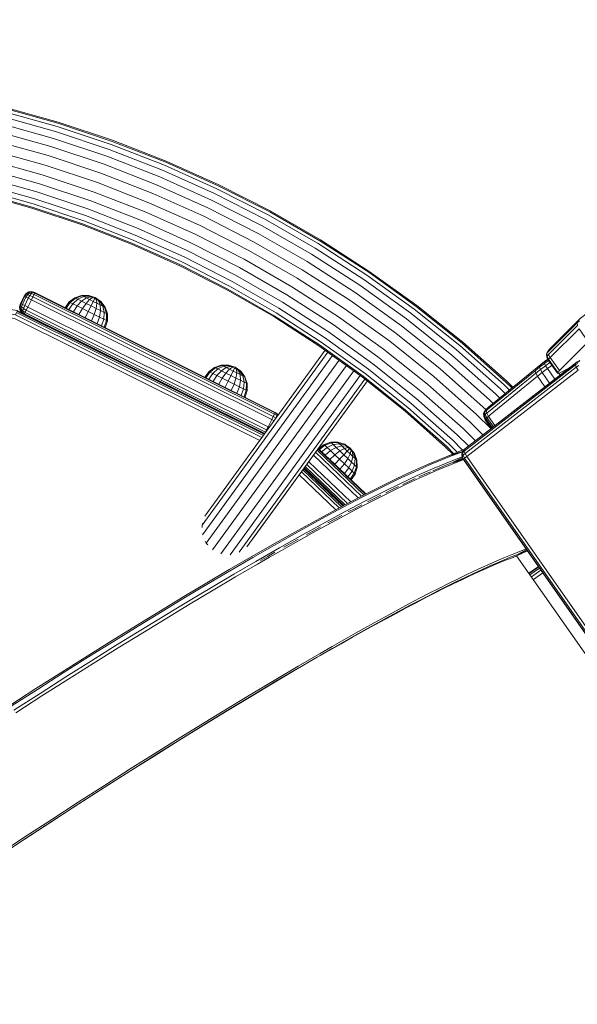
# Model space of a CAD drawing. Units: millimetres. Extents: x 723613 to 737979, y 146207 to 167182.
# Drawn here: x 731758 to 732106, y 154115 to 154729 of the extents above; entities that cross this region are included whole.
import ezdxf

# ---------------------------------------------------------------- set-up
doc = ezdxf.new("R2010")
doc.units = ezdxf.units.MM
doc.header["$PDSIZE"] = -1
doc.layers.add('размер', color=92, linetype='Continuous', lineweight=15)
doc.dimstyles.new('Размер М1.1', dxfattribs={"dimtxt": 300, "dimasz": 200, "dimexe": 1, "dimexo": 1, "dimgap": 50, "dimtad": 1, "dimdec": 0, "dimzin": 0, "dimtxsty": 'Standard', "dimcen": 2.5, "dimazin": 0, "dimtfac": 1, "dimtmove": 0, "dimatfit": 3, "dimfxl": 1, "dimtzin": 0, "dimarcsym": 0})

# ---------------------------------------------------------------- blocks, each defined once
blk = doc.blocks.new('*D15')
at = {"layer": 'Defpoints', "color": 0, "transparency": 16777216}
for p in [(734095.69, 156441.86), (725230.31, 147706.93), (734270.73, 147706.93)]:
    blk.add_point(p, dxfattribs=at)
at = {"layer": 'размер', "color": 0, "lineweight": -2, "transparency": 16777216}
for p, q in [((734094.69, 156441.86), (725229.31, 156441.86)), ((725230.31, 156241.86), (725230.31, 147906.93)), ((734269.73, 147706.93), (725229.31, 147706.93))]:
    blk.add_line(p, q, dxfattribs=at)
at = {"layer": 'размер', "color": 0, "transparency": 16777216}
for points in [[(725196.97, 156241.86), (725263.64, 156241.86), (725230.31, 156441.86)], [(725196.97, 147906.93), (725263.64, 147906.93), (725230.31, 147706.93)]]:
    blk.add_solid(points, dxfattribs=at)
at = {"layer": 'размер', "color": 0, "transparency": 16777216, "insert": (725030.31, 152074.4), "char_height": 300, "attachment_point": 5, "rotation": 90}
blk.add_mtext('8650', dxfattribs=at)
blk = doc.blocks.new('*D16')
at = {"layer": 'Defpoints', "color": 0, "transparency": 16777216}
for p in [(736478.57, 159433.6), (727834.92, 150643.16), (736478.57, 149004)]:
    blk.add_point(p, dxfattribs=at)
at = {"layer": 'размер', "color": 0, "lineweight": -2, "transparency": 16777216}
for p, q in [((727834.92, 150644.16), (727834.92, 159434.6)), ((728034.92, 159433.6), (736278.57, 159433.6)), ((736478.57, 149005), (736478.57, 159434.6))]:
    blk.add_line(p, q, dxfattribs=at)
at = {"layer": 'размер', "color": 0, "transparency": 16777216}
for points in [[(728034.92, 159466.94), (728034.92, 159400.27), (727834.92, 159433.6)], [(736278.57, 159466.94), (736278.57, 159400.27), (736478.57, 159433.6)]]:
    blk.add_solid(points, dxfattribs=at)
at = {"layer": 'размер', "color": 0, "transparency": 16777216, "insert": (732156.74, 159633.6), "char_height": 300, "attachment_point": 5}
blk.add_mtext('8500', dxfattribs=at)
blk = doc.blocks.new('*D17')
at = {"layer": 'Defpoints', "color": 0, "transparency": 16777216}
for p in [(733522.3, 158261.07), (724010.12, 146206.93), (734271.01, 146206.93)]:
    blk.add_point(p, dxfattribs=at)
at = {"layer": 'размер', "color": 0, "lineweight": -2, "transparency": 16777216}
for p, q in [((733521.3, 158261.07), (724009.12, 158261.07)), ((724010.12, 158061.07), (724010.12, 146406.93)), ((734270.01, 146206.93), (724009.12, 146206.93))]:
    blk.add_line(p, q, dxfattribs=at)
at = {"layer": 'размер', "color": 0, "transparency": 16777216}
for points in [[(723976.79, 158061.07), (724043.45, 158061.07), (724010.12, 158261.07)], [(723976.79, 146406.93), (724043.45, 146406.93), (724010.12, 146206.93)]]:
    blk.add_solid(points, dxfattribs=at)
at = {"layer": 'размер', "color": 0, "transparency": 16777216, "insert": (723810.12, 152234), "char_height": 300, "attachment_point": 5, "rotation": 90}
blk.add_mtext('11950', dxfattribs=at)
blk = doc.blocks.new('*D18')
at = {"layer": 'Defpoints', "color": 0, "transparency": 16777216}
for p in [(737978.57, 160665.66), (726334.97, 150641.21), (737978.57, 149004)]:
    blk.add_point(p, dxfattribs=at)
at = {"layer": 'размер', "color": 0, "lineweight": -2, "transparency": 16777216}
for p, q in [((726334.97, 150642.21), (726334.97, 160666.66)), ((726534.97, 160665.66), (737778.57, 160665.66)), ((737978.57, 149005), (737978.57, 160666.66))]:
    blk.add_line(p, q, dxfattribs=at)
at = {"layer": 'размер', "color": 0, "transparency": 16777216}
for points in [[(726534.97, 160698.99), (726534.97, 160632.33), (726334.97, 160665.66)], [(737778.57, 160698.99), (737778.57, 160632.33), (737978.57, 160665.66)]]:
    blk.add_solid(points, dxfattribs=at)
at = {"layer": 'размер', "color": 0, "transparency": 16777216, "insert": (732156.77, 160865.66), "char_height": 300, "attachment_point": 5}
blk.add_mtext('11500', dxfattribs=at)

msp = doc.modelspace()

# ---------------------------------------------------------------- linework, layer by layer
at = {"color": 0, "linetype": 'Continuous', "lineweight": 0}
for p, q in [((731788.71, 154553.07), (731786.17, 154549.51)), ((731757.74, 154550.04), (731758.09, 154550.04)), ((731758.1, 154548.3), (731758.09, 154550.04)), ((731758.72, 154548.51), (731758.1, 154548.3)), ((731755.34, 154544.95), (731908.87, 154468.54)), ((731812.55, 154541.21), (731811.24, 154537.03)), ((731873.26, 154419.53), (731948.39, 154522.93)), ((731871.88, 154408.02), (731952.97, 154519.64)), ((731875.91, 154509.67), (731873.37, 154506.11)), ((731878.11, 154398.55), (731961.59, 154513.45)), ((731883.28, 154396.07), (731966.17, 154510.16)), ((732098.22, 154510.14), (732097.91, 154510.58)), ((731889.04, 154395.55), (731970.2, 154507.26)), ((731894.69, 154397.06), (731973.14, 154505.03)), ((731899.55, 154400.42), (731974.67, 154503.81)), ((731903.04, 154405.22), (731974.67, 154503.81)), ((732094.86, 154507.54), (732094.06, 154508.69)), ((731899.75, 154497.81), (731898.44, 154493.63)), ((731972.54, 154432.8), (731943.32, 154460.65)), ((731973.42, 154433.25), (731943.87, 154461.42)), ((731973.72, 154433.4), (731944.06, 154461.67)), ((731956.49, 154465.48), (731952.22, 154465.27)), ((731952.22, 154465.27), (731953.38, 154464.16)), ((731957.33, 154464.67), (731953.38, 154464.16)), ((731956.49, 154465.48), (731957.33, 154464.67)), ((731941.09, 154457.59), (731969, 154430.99)), ((731942.39, 154459.38), (731971.06, 154432.05)), ((731954.34, 154451.88), (731948.38, 154457.56)), ((731948.38, 154457.56), (731951.21, 154454.87)), ((731954.34, 154451.88), (731951.21, 154454.87)), ((732027.77, 154452.89), (732034.57, 154455.08)), ((732034.03, 154456.17), (732027.8, 154452.91)), ((732034.3, 154455.61), (732027.96, 154452.96)), ((731958.48, 154425.48), (731934.42, 154448.41)), ((731959.35, 154425.94), (731934.97, 154449.17)), ((731959.65, 154426.09), (731935.16, 154449.43)), ((731935.16, 154449.43), (731959.65, 154426.09)), ((731935.16, 154449.43), (731959.65, 154426.09)), ((731935.35, 154449.69), (731959.94, 154426.24)), ((731935.9, 154450.45), (731960.82, 154426.7)), ((731962.28, 154427.47), (731936.83, 154451.73)), ((731964.33, 154428.54), (731938.13, 154453.51)), ((731957.47, 154448.89), (731954.34, 154451.88)), ((731954.34, 154451.88), (731957.47, 154448.89)), ((731960.3, 154452.17), (731957.47, 154448.89)), ((731957.47, 154448.89), (731960.29, 154446.2)), ((731962.99, 154449.61), (731960.29, 154446.2)), ((731960.3, 154452.17), (731962.99, 154449.61)), ((731955, 154423.61), (731932.19, 154445.35)), ((731957.02, 154424.7), (731933.49, 154447.13)), ((731871.57, 154413.86), (731871.99, 154415.28)), ((731874.15, 154402.71), (731873.58, 154404.03)), ((732067.74, 154394.9), (732580.85, 153662.09)), ((732081.3, 154388.29), (732075.31, 154384.09)), ((732081.48, 154388.03), (732075.48, 154383.84)), ((732082.01, 154387.26), (732076.02, 154383.07)), ((732076.92, 154381.79), (732082.91, 154385.98)), ((732078.17, 154380), (732084.16, 154384.19))]:
    msp.add_line(p, q, dxfattribs=at)
for points in [[(731620.51, 154704.87), (731629.42, 154711.34), (731635.36, 154701.64), (731644.67, 154706.39), (731652.16, 154710.2), (731657.64, 154712.99), (731660.99, 154714.7), (731667.07, 154700.02), (731668.27, 154700.41), (731670.86, 154689.6), (731677.56, 154688.76), (731712.7, 154682.6), (731747.54, 154674.7), (731781.93, 154665.09), (731815.82, 154653.8), (731849.21, 154640.79), (731881.99, 154626.1), (731914.06, 154609.77), (731945.37, 154591.78), (731975.85, 154572.15), (732005.45, 154550.89), (732034.12, 154527.99), (732061.74, 154503.49), (732065.36, 154499.93)], [(731670.52, 154688.94), (731677.45, 154688.07), (731712.56, 154681.91), (731747.36, 154674.02), (731781.72, 154664.42), (731815.59, 154653.13), (731848.94, 154640.15), (731881.69, 154625.47), (731913.73, 154609.15), (731945, 154591.18), (731975.46, 154571.57), (732005.03, 154550.33), (732033.66, 154527.45), (732061.26, 154502.97), (732064.81, 154499.48)], [(731670.52, 154683.49), (731676.65, 154682.72), (731711.5, 154676.61), (731746.04, 154668.77), (731780.14, 154659.25), (731813.75, 154648.05), (731846.85, 154635.16), (731879.35, 154620.59), (731911.15, 154604.39), (731942.19, 154586.56), (731972.42, 154567.1), (732001.77, 154546.02), (732030.18, 154523.32), (732057.57, 154499.02), (732060.6, 154496.04)], [(731670.54, 154686.85), (731677.15, 154686.02), (731712.16, 154679.88), (731746.86, 154672.01), (731781.12, 154662.44), (731814.88, 154651.18), (731848.14, 154638.23), (731880.79, 154623.6), (731912.74, 154607.33), (731943.92, 154589.41), (731974.29, 154569.86), (732003.78, 154548.68), (732032.33, 154525.87), (732059.85, 154501.46), (732063.2, 154498.16)], [(731669.8, 154679.11), (731676, 154678.34), (731710.63, 154672.26), (731744.95, 154664.48), (731778.84, 154655.01), (731812.25, 154643.87), (731845.14, 154631.06), (731877.44, 154616.59), (731909.04, 154600.5), (731939.89, 154582.77), (731969.93, 154563.43), (731999.09, 154542.48), (732027.33, 154519.92), (732054.54, 154495.79), (732057.14, 154493.22)], [(731669.42, 154673.81), (731675.21, 154673.08), (731709.59, 154667.05), (731743.64, 154659.33), (731777.28, 154649.93), (731810.45, 154638.88), (731843.09, 154626.16), (731875.14, 154611.81), (731906.51, 154595.83), (731937.13, 154578.23), (731966.94, 154559.03), (731995.89, 154538.24), (732023.91, 154515.86), (732050.91, 154491.91), (732053.01, 154489.84)], [(731669.25, 154667.86), (731674.34, 154667.23), (731708.42, 154661.25), (731742.19, 154653.59), (731775.55, 154644.27), (731808.44, 154633.31), (731840.81, 154620.7), (731872.58, 154606.47), (731903.69, 154590.62), (731934.05, 154573.17), (731963.62, 154554.14), (731992.32, 154533.52), (732020.09, 154511.33), (732046.86, 154487.59), (732048.49, 154485.99)], [(731668.59, 154661.67), (731673.42, 154661.06), (731707.2, 154655.14), (731740.66, 154647.55), (731773.72, 154638.32), (731806.32, 154627.45), (731838.4, 154614.95), (731869.89, 154600.85), (731900.71, 154585.14), (731930.81, 154567.85), (731960.12, 154548.98), (731988.56, 154528.55), (732016.08, 154506.56), (732042.6, 154483.03), (732051.68, 154474.1)], [(731668.27, 154655.43), (731672.5, 154654.9), (731705.98, 154649.03), (731739.13, 154641.51), (731771.89, 154632.36), (731804.21, 154621.58), (731836, 154609.2), (731867.2, 154595.23), (731897.74, 154579.66), (731927.58, 154562.52), (731956.62, 154543.82), (731984.81, 154523.57), (732012.07, 154501.79), (732038.35, 154478.48), (732046.71, 154470.25)], [(731667.7, 154649.53), (731671.62, 154649.04), (731704.81, 154643.22), (731737.67, 154635.77), (731770.16, 154626.7), (731802.2, 154616.01), (731833.72, 154603.74), (731864.64, 154589.89), (731894.92, 154574.46), (731924.5, 154557.47), (731953.29, 154538.93), (731981.24, 154518.85), (732008.26, 154497.26), (732034.3, 154474.16), (732041.99, 154466.6)], [(731667.26, 154644.24), (731670.84, 154643.79), (731703.77, 154638.01), (731736.37, 154630.62), (731768.6, 154621.62), (731800.4, 154611.02), (731831.67, 154598.84), (731862.34, 154585.1), (731892.39, 154569.79), (731921.74, 154552.93), (731950.31, 154534.53), (731978.03, 154514.61), (732004.84, 154493.2), (732030.67, 154470.28), (732037.75, 154463.32)], [(731667.27, 154639.77), (731670.18, 154639.41), (731702.9, 154633.67), (731735.28, 154626.32), (731767.3, 154617.38), (731798.9, 154606.85), (731829.96, 154594.75), (731860.42, 154581.1), (731890.28, 154565.89), (731919.44, 154549.14), (731947.82, 154530.86), (731975.36, 154511.08), (732001.98, 154489.81), (732027.64, 154467.05), (732034.02, 154460.77)], [(731662.11, 154622.2), (731666.86, 154633.67), (731669.28, 154633.36), (731701.7, 154627.67), (731733.78, 154620.4), (731765.51, 154611.54), (731796.83, 154601.1), (731827.6, 154589.11), (731857.78, 154575.59), (731887.37, 154560.52), (731916.26, 154543.92), (731944.38, 154525.81), (731971.68, 154506.2), (731998.05, 154485.13), (732023.47, 154462.58), (732027.91, 154458.21)], [(731666.64, 154634.4), (731669.39, 154634.06), (731701.84, 154628.36), (731733.95, 154621.08), (731765.72, 154612.21), (731797.06, 154601.76), (731827.87, 154589.76), (731858.09, 154576.22), (731887.7, 154561.14), (731916.63, 154544.52), (731944.78, 154526.39), (731972.1, 154506.76), (731998.5, 154485.67), (732023.95, 154463.09), (732028.61, 154458.51)], [(731666.98, 154636.45), (731669.69, 154636.11), (731702.24, 154630.4), (731734.46, 154623.09), (731766.32, 154614.19), (731797.77, 154603.71), (731828.67, 154591.67), (731858.98, 154578.09), (731888.69, 154562.96), (731917.7, 154546.29), (731945.94, 154528.1), (731973.35, 154508.41), (731999.83, 154487.25), (732025.36, 154464.61), (732030.68, 154459.37)], [(731624.39, 154565.71), (731755.34, 154544.95), (731755.82, 154546.46), (731909.8, 154469.82)], [(731624.39, 154563.49), (731754.66, 154542.84), (731907.57, 154466.74)], [(731917.74, 154480.75), (731918.15, 154482.25), (731916.68, 154483.16), (731917.1, 154484), (731917.24, 154484.27), (731767.37, 154558.86), (731765.27, 154559.56), (731763.46, 154559.42), (731761.92, 154558.44), (731760.67, 154556.62), (731758.44, 154552.14)], [(731912.25, 154473.19), (731911.81, 154473.36), (731761.94, 154547.95), (731760.19, 154549), (731760.96, 154550.89), (731762.91, 154549.91), (731912.78, 154475.32), (731915.01, 154479.8), (731765.14, 154554.39), (731762.91, 154549.91), (731761.94, 154547.95), (731761.24, 154546.56), (731759.77, 154547.46), (731760.19, 154549), (731758.93, 154549.98), (731759.56, 154551.58), (731758.72, 154552), (731760.95, 154556.48), (731761.78, 154556.06), (731759.56, 154551.58), (731760.96, 154550.89), (731763.18, 154555.36), (731761.78, 154556.06), (731762.69, 154557.53), (731764.23, 154557.11), (731766.12, 154556.35), (731766.81, 154557.75), (731765.2, 154558.37), (731765.27, 154559.21), (731767.23, 154558.59), (731767.37, 154558.86)], [(731763.46, 154559.42), (731763.53, 154559.21), (731762.13, 154558.16), (731761.92, 154558.44)], [(731765.27, 154559.56), (731765.27, 154559.21), (731763.53, 154559.21), (731763.74, 154558.58), (731765.2, 154558.37), (731764.23, 154557.11), (731763.18, 154555.36), (731765.14, 154554.39), (731766.12, 154556.35), (731915.98, 154481.76), (731915.01, 154479.8), (731916.51, 154479.05)], [(731720.72, 154553.29), (731756.21, 154547.66), (731910.55, 154470.85)], [(731760.67, 154556.62), (731760.95, 154556.48), (731762.13, 154558.16), (731762.69, 154557.53), (731763.74, 154558.58)], [(731919.06, 154483.02), (731918.78, 154482.81), (731917.1, 154484), (731767.23, 154558.59), (731766.81, 154557.75), (731916.68, 154483.16), (731915.98, 154481.76), (731917.72, 154480.72)], [(731792.23, 154555.68), (731788.71, 154553.07), (731789.29, 154552.78), (731786.78, 154549.2)], [(731802.36, 154556.32), (731799.42, 154555.56), (731797.79, 154556.37), (731794.17, 154554.72), (731790.99, 154551.94), (731788.57, 154548.32)], [(731798.7, 154543.27), (731800.63, 154547.14), (731796.95, 154548.97), (731793.63, 154550.63), (731790.99, 154551.94), (731789.29, 154552.78), (731792.73, 154555.43), (731792.23, 154555.68), (731796.38, 154557.07), (731800.76, 154557.12), (731804.94, 154555.8), (731808.51, 154553.26), (731808.32, 154553.35)], [(731800.76, 154557.12), (731800.95, 154557.02), (731801.5, 154556.75), (731797.79, 154556.37), (731796.74, 154556.89), (731792.73, 154555.43), (731794.17, 154554.72), (731796.41, 154553.6), (731793.63, 154550.63), (731791.34, 154546.94)], [(731803.44, 154555.78), (731804.64, 154555.19), (731805.83, 154554.59), (731806.91, 154554.05), (731808.08, 154551.25), (731806.03, 154552.27), (731805.5, 154549.08), (731802.37, 154550.63), (731799.24, 154552.19), (731796.95, 154548.97), (731794.83, 154545.2)], [(731800.95, 154557.02), (731796.74, 154556.89), (731796.38, 154557.07)], [(731801.5, 154556.75), (731802.36, 154556.32), (731803.44, 154555.78), (731801.47, 154554.54), (731799.42, 154555.56), (731796.41, 154553.6), (731799.24, 154552.19), (731801.47, 154554.54), (731803.75, 154553.41), (731802.37, 154550.63), (731800.63, 154547.14), (731804.31, 154545.31), (731802.58, 154541.34)], [(731805.83, 154554.59), (731806.03, 154552.27), (731803.75, 154553.41), (731804.64, 154555.19)], [(731807.77, 154553.63), (731809.71, 154550.44), (731808.08, 154551.25), (731808.33, 154547.67), (731807.64, 154543.65), (731804.31, 154545.31), (731805.5, 154549.08), (731808.33, 154547.67)], [(731806.91, 154554.05), (731807.77, 154553.63), (731808.32, 154553.35), (731810.76, 154549.92), (731812.01, 154545.84), (731811.97, 154541.5), (731810.27, 154542.34), (731808.84, 154538.22)], [(731808.51, 154553.26), (731811.12, 154549.74), (731810.76, 154549.92), (731809.71, 154550.44), (731810.57, 154546.55), (731808.33, 154547.67)], [(731910.55, 154470.85), (731756.21, 154547.66), (731756.11, 154547.36), (731910.36, 154470.59)], [(731757.89, 154548.23), (731758.87, 154546.69), (731759.15, 154546.9), (731760.83, 154545.72), (731761.24, 154546.56), (731911.11, 154471.96), (731911.81, 154473.36), (731912.78, 154475.32), (731913.53, 154474.95)], [(731910.55, 154470.85), (731760.69, 154545.44), (731758.87, 154546.69)], [(731811.12, 154549.74), (731812.51, 154545.59), (731812.01, 154545.84), (731810.57, 154546.55), (731810.27, 154542.34), (731807.64, 154543.65), (731806.07, 154539.6)], [(731760.69, 154545.44), (731760.83, 154545.72), (731910.69, 154471.13), (731910.57, 154470.87)], [(731812.51, 154545.59), (731812.55, 154541.21), (731811.97, 154541.5), (731810.62, 154537.34)], [(732111.98, 154543.43), (732111.29, 154544.74), (732111.09, 154545.58), (732109.06, 154544.06), (732107.38, 154542.71), (732106.07, 154541.53), (732088.17, 154523.67), (732087.3, 154522.68), (732086.56, 154521.07), (732086.38, 154520.54), (732086.5, 154518.73), (732087.49, 154516.76), (732087.69, 154517.33), (732088.67, 154518.44), (732106.69, 154536.42), (732112.4, 154528.26), (732114, 154529.69)], [(732112.4, 154528.26), (732094.38, 154510.28), (732088.67, 154518.44), (732087.66, 154520.38), (732105.67, 154538.34), (732105.46, 154540.05), (732106.93, 154541.37)], [(732105.46, 154540.05), (732087.5, 154522.12), (732086.56, 154521.07), (732086.69, 154519.28), (732086.5, 154518.73)], [(731871.65, 154412.4), (731871.57, 154413.86), (731949.98, 154521.79)], [(731875.14, 154401.67), (731874.15, 154402.71), (731957, 154516.74)], [(732105.37, 154515.68), (732104.6, 154514.96), (732106.25, 154515.83), (732107.07, 154516.6), (732105.37, 154515.68), (732036, 154461.96), (732035.22, 154461.24), (732034.06, 154459.92), (732033.57, 154458.51), (732033.55, 154458.08), (732034.04, 154459.12), (732034.06, 154459.92)], [(732049.25, 154486.68), (732050.51, 154487.79), (732051.39, 154488.53), (732080.54, 154512.31), (732082.87, 154514.15), (732085.18, 154515.88), (732087.21, 154517.32)], [(732082.14, 154513.47), (732084.86, 154515.5), (732087.26, 154517.21)], [(732087.66, 154516.52), (732085.05, 154514.65), (732085.73, 154513.33), (732088.51, 154515.31)], [(732087.66, 154520.38), (732086.69, 154519.28), (732087.69, 154517.33), (732093.4, 154509.17), (732094.38, 154510.28)], [(732087.49, 154516.76), (732093.2, 154508.6), (732093.4, 154509.17)], [(731879.43, 154512.28), (731875.91, 154509.67), (731876.49, 154509.38), (731873.98, 154505.8)], [(731889.56, 154512.92), (731886.62, 154512.16), (731884.99, 154512.97), (731881.37, 154511.32), (731878.19, 154508.54), (731875.76, 154504.92)], [(731885.9, 154499.87), (731887.83, 154503.74), (731884.15, 154505.57), (731880.82, 154507.23), (731878.19, 154508.54), (731876.49, 154509.38), (731879.93, 154512.03), (731879.43, 154512.28), (731883.58, 154513.67), (731887.96, 154513.71), (731892.14, 154512.4), (731895.71, 154509.86), (731895.52, 154509.95)], [(731887.96, 154513.71), (731888.15, 154513.62), (731888.7, 154513.35), (731884.99, 154512.97), (731883.94, 154513.49), (731879.93, 154512.03), (731881.37, 154511.32), (731883.61, 154510.2), (731880.82, 154507.23), (731878.54, 154503.54)], [(731890.64, 154512.38), (731891.84, 154511.79), (731893.03, 154511.19), (731894.11, 154510.65), (731895.28, 154507.85), (731893.23, 154508.87), (731892.7, 154505.67), (731889.57, 154507.23), (731886.44, 154508.79), (731884.15, 154505.57), (731882.03, 154501.8)], [(731888.15, 154513.62), (731883.94, 154513.49), (731883.58, 154513.67)], [(731888.7, 154513.35), (731889.56, 154512.92), (731890.64, 154512.38), (731888.67, 154511.14), (731886.62, 154512.16), (731883.61, 154510.2), (731886.44, 154508.79), (731888.67, 154511.14), (731890.95, 154510.01), (731889.57, 154507.23), (731887.83, 154503.74), (731891.51, 154501.91), (731889.78, 154497.94)], [(731893.03, 154511.19), (731893.23, 154508.87), (731890.95, 154510.01), (731891.84, 154511.79)], [(731894.97, 154510.23), (731896.91, 154507.04), (731895.28, 154507.85), (731895.53, 154504.27), (731894.84, 154500.25), (731891.51, 154501.91), (731892.7, 154505.67), (731895.53, 154504.27)], [(731894.11, 154510.65), (731894.97, 154510.23), (731895.52, 154509.95), (731897.96, 154506.52), (731899.21, 154502.43), (731899.17, 154498.1), (731897.47, 154498.94), (731896.04, 154494.82)], [(731895.71, 154509.86), (731898.32, 154506.34), (731897.96, 154506.52), (731896.91, 154507.04), (731897.77, 154503.15), (731895.53, 154504.27)], [(732034.67, 154454.88), (732034.63, 154455.05), (732033.82, 154456.58), (732034.38, 154457.5), (732035.57, 154458.66), (732035.08, 154460.14), (732035.22, 154461.24), (732104.6, 154514.96), (732104.45, 154513.86), (732035.08, 154460.14), (732034.04, 154459.12), (732034.38, 154457.5), (732035.31, 154455.69), (732626.89, 153610.82)], [(732105.8, 154514.68), (732104.45, 154513.86), (732104.94, 154512.38), (732035.57, 154458.66), (732036.69, 154456.8), (732106.05, 154510.51), (732104.94, 154512.38), (732106.57, 154513.41)], [(732047.45, 154484.07), (732047.14, 154483.68), (732047.88, 154485.3), (732048.15, 154485.64), (732048.6, 154486.1), (732049.25, 154486.68), (732050.23, 154487.5), (732079.56, 154511.43), (732082.14, 154513.47), (732082.03, 154512.4), (732085.05, 154514.65), (732084.86, 154515.5)], [(732085.37, 154500.19), (732080.74, 154506.8), (732083.66, 154509.1), (732082.54, 154510.95), (732082.03, 154512.4), (732079.26, 154510.22), (732049.81, 154486.19), (732048.76, 154485.3), (732047.99, 154484.62), (732047.45, 154484.07), (732047.61, 154482.32), (732047.27, 154481.89), (732048.26, 154479.93), (732048.18, 154479.65), (732051.93, 154474.29)], [(732079.26, 154510.22), (732079.66, 154508.67), (732082.54, 154510.95), (732085.73, 154513.33), (732086.91, 154511.53), (732089.74, 154513.55)], [(732091.51, 154504.95), (732086.91, 154511.53), (732083.66, 154509.1), (732088.31, 154502.47)], [(732100.98, 154512.28), (732097.15, 154510.16), (732095.1, 154509.1), (732093.77, 154508.58), (732093.2, 154508.6)], [(731898.32, 154506.34), (731899.71, 154502.19), (731899.21, 154502.43), (731897.77, 154503.15), (731897.47, 154498.94), (731894.84, 154500.25), (731893.27, 154496.2)], [(732054.12, 154475.99), (732050.08, 154481.76), (732051.19, 154482.69), (732080.74, 154506.8), (732079.66, 154508.67), (732050.13, 154484.58), (732049.04, 154483.66), (732050.08, 154481.76), (732049.22, 154480.98), (732053.21, 154475.29)], [(731899.71, 154502.19), (731899.75, 154497.81), (731899.17, 154498.1), (731897.82, 154493.94)], [(732048.76, 154485.3), (732049.04, 154483.66), (732048.2, 154482.91), (732047.99, 154484.62)], [(731917.24, 154484.27), (731919.06, 154483.02), (731919.22, 154482.77)], [(731919.01, 154482.5), (731918.78, 154482.81), (731918.15, 154482.25), (731918.55, 154481.85)], [(732047.18, 154481.62), (732047.06, 154483.43), (732047.14, 154483.68), (732047.27, 154481.89), (732047.18, 154481.62), (732048.18, 154479.65)], [(732052.54, 154474.77), (732048.61, 154480.37), (732049.22, 154480.98), (732048.2, 154482.91), (732047.61, 154482.32), (732048.61, 154480.37), (732048.26, 154479.93), (732052.11, 154474.44)], [(731911.31, 154471.89), (731911.11, 154471.96), (731910.69, 154471.13), (731910.74, 154471.11)], [(731951.82, 154465.65), (731947.69, 154464.2), (731944.2, 154461.54), (731944.7, 154461.07)], [(731964.47, 154442.22), (731963.98, 154442.69), (731962.54, 154444.06), (731965.12, 154447.58), (731962.99, 154449.61), (731964.83, 154453.24), (731965.65, 154456.74), (731963.99, 154458.32), (731964.49, 154460.6), (731963.53, 154461.52), (731962.56, 154462.44), (731960.31, 154461.83), (731958.65, 154463.42), (731955.2, 154462.43), (731951.66, 154460.41), (731949.53, 154462.44), (731946.14, 154459.69), (731948.38, 154457.56), (731946.14, 154459.69), (731944.2, 154461.54)], [(731964.83, 154453.24), (731962.55, 154455.42), (731960.3, 154452.17), (731957.32, 154455.01), (731960.02, 154457.84), (731962.15, 154460.08), (731960.31, 154461.83), (731957.48, 154460.25), (731955.2, 154462.43), (731953.38, 154464.16), (731949.53, 154462.44), (731948.16, 154463.75), (731944.7, 154461.07), (731946.14, 154459.69)], [(731960.39, 154464.5), (731956.2, 154465.76), (731951.82, 154465.65), (731952.22, 154465.27), (731948.16, 154463.75), (731947.69, 154464.2)], [(731963.53, 154461.52), (731962.15, 154460.08), (731963.99, 154458.32), (731962.55, 154455.42), (731960.02, 154457.84), (731957.48, 154460.25), (731954.35, 154457.85), (731951.66, 154460.41), (731948.38, 154457.56)], [(731956.2, 154465.76), (731956.49, 154465.48), (731960.55, 154464.36), (731960.39, 154464.5), (731964, 154462.01), (731966.66, 154458.53), (731966.5, 154458.68), (731967.82, 154454.68), (731967.81, 154450.4), (731966.65, 154451.51), (731965.12, 154447.58), (731966.49, 154446.27), (731963.98, 154442.69), (731962.54, 154444.06), (731960.29, 154446.2)], [(731961.68, 154463.27), (731958.65, 154463.42), (731957.33, 154464.67), (731960.99, 154463.93), (731960.55, 154464.36)], [(731960.99, 154463.93), (731961.68, 154463.27), (731962.56, 154462.44)], [(731964.49, 154460.6), (731965.37, 154459.76), (731965.65, 154456.74), (731966.97, 154455.48), (731966.06, 154459.1)], [(732035.29, 154461.3), (732024.8, 154456.91), (732034.06, 154459.91)], [(732024.8, 154456.91), (732012.16, 154451.74), (732002.78, 154447.57), (731992.64, 154442.81), (731981.77, 154437.49), (731970.19, 154431.61), (731957.9, 154425.18), (731944.94, 154418.21), (731931.32, 154410.71), (731917.06, 154402.69), (731902.17, 154394.17), (731888.57, 154386.25), (731874.6, 154378.01), (731860.29, 154369.45), (731845.65, 154360.59), (731830.69, 154351.44), (731815.42, 154342), (731799.88, 154332.29), (731784.06, 154322.31), (731767.99, 154312.08), (731751.69, 154301.61)], [(731752.54, 154301.09), (731768.88, 154311.58), (731784.97, 154321.83), (731800.82, 154331.82), (731816.39, 154341.55), (731831.68, 154351), (731846.67, 154360.18), (731861.34, 154369.05), (731875.67, 154377.62), (731889.66, 154385.88), (731903.28, 154393.81), (731918.2, 154402.35), (731932.49, 154410.38), (731946.13, 154417.89), (731959.12, 154424.87), (731971.42, 154431.31), (731983.02, 154437.2), (731993.91, 154442.54), (732004.07, 154447.3), (732013.47, 154451.48), (732026.12, 154456.66), (732034, 154459.76)], [(731754.26, 154298.64), (731770.59, 154309.13), (731786.69, 154319.38), (731802.53, 154329.37), (731818.1, 154339.1), (731833.39, 154348.56), (731848.38, 154357.73), (731863.05, 154366.6), (731877.39, 154375.17), (731891.37, 154383.43), (731905, 154391.36), (731919.91, 154399.9), (731934.2, 154407.93), (731947.85, 154415.44), (731960.83, 154422.42), (731973.13, 154428.86), (731984.74, 154434.76), (731995.63, 154440.09), (732005.78, 154444.85), (732015.18, 154449.04), (732027.84, 154454.21), (732033.83, 154456.57)], [(732034.71, 154454.82), (732028.99, 154452.57), (732024.96, 154451), (732020.75, 154449.27), (732016.33, 154447.4), (732011.73, 154445.38), (732006.93, 154443.21), (732001.95, 154440.9), (731996.78, 154438.45), (731991.42, 154435.85), (731985.89, 154433.12), (731980.17, 154430.24), (731974.28, 154427.23), (731968.22, 154424.07), (731961.98, 154420.79), (731955.57, 154417.36), (731948.99, 154413.81), (731942.25, 154410.12), (731935.35, 154406.29), (731928.28, 154402.34), (731921.06, 154398.26), (731913.68, 154394.06), (731906.15, 154389.72), (731892.52, 154381.79), (731878.54, 154373.54), (731864.2, 154364.97), (731849.53, 154356.09), (731834.54, 154346.92), (731819.25, 154337.46), (731803.68, 154327.73), (731787.83, 154317.74), (731771.74, 154307.49), (731755.4, 154297)], [(731954.34, 154451.88), (731957.32, 154455.01), (731954.35, 154457.85), (731951.21, 154454.87)], [(731966.66, 154458.53), (731968.11, 154454.4), (731967.82, 154454.68), (731966.97, 154455.48), (731966.65, 154451.51), (731964.83, 154453.24)], [(731965.37, 154459.76), (731966.06, 154459.1), (731966.5, 154458.68)], [(732033.82, 154456.58), (732033.55, 154458.08), (732033.79, 154456.74), (732033.82, 154456.58), (732034.67, 154454.88), (732625.91, 153610.5)], [(732628.4, 153611.74), (732036.69, 154456.8), (732035.31, 154455.69), (732034.63, 154455.05), (732626.06, 153610.41)], [(731968.11, 154454.4), (731968.21, 154450.02), (731967.81, 154450.4), (731966.49, 154446.27), (731966.96, 154445.82), (731968.21, 154450.02)], [(732027.29, 154452.72), (732023.62, 154451.28), (732019.41, 154449.56), (732015.45, 154447.88)], [(731966.96, 154445.82), (731964.47, 154442.22), (731963.98, 154442.69)], [(732004.47, 154442.98), (732000.64, 154441.21), (731996.78, 154439.38)], [(732014.06, 154447.27), (732010.41, 154445.68), (732006.68, 154444)], [(731994.08, 154438.08), (731990.13, 154436.17), (731986.16, 154434.21)], [(731982.97, 154432.62), (731978.9, 154430.57), (731974.8, 154428.48)], [(731971.16, 154426.6), (731966.96, 154424.42), (731962.74, 154422.19)], [(731958.63, 154420.01), (731954.34, 154417.72), (731950.04, 154415.4)], [(731945.42, 154412.88), (731941.04, 154410.49), (731936.66, 154408.07)], [(731931.53, 154405.21), (731927.1, 154402.73), (731922.64, 154400.22)], [(732074.54, 154397.93), (732065.48, 154393.89), (732061.47, 154392.33), (732057.28, 154390.62), (732052.89, 154388.76), (732048.31, 154386.76), (732043.55, 154384.62), (732038.59, 154382.33), (732033.46, 154379.9), (732028.14, 154377.33), (732022.64, 154374.62), (732016.96, 154371.77), (732011.1, 154368.78), (732005.08, 154365.65), (731998.88, 154362.39), (731992.51, 154359), (731985.98, 154355.47), (731979.28, 154351.81), (731972.42, 154348.02), (731965.4, 154344.1), (731958.23, 154340.05), (731950.89, 154335.88), (731943.42, 154331.59), (731929.87, 154323.71), (731915.98, 154315.52), (731901.74, 154307.02), (731887.16, 154298.21), (731872.28, 154289.11), (731857.09, 154279.72), (731841.62, 154270.07), (731825.88, 154260.15), (731809.9, 154249.98), (731793.67, 154239.57), (731777.23, 154228.92), (731760.59, 154218.06), (731743.76, 154206.98)], [(732073.71, 154399.12), (732067.99, 154396.87), (732063.97, 154395.29), (732059.75, 154393.57), (732055.34, 154391.7), (732050.73, 154389.68), (732045.93, 154387.51), (732040.95, 154385.2), (732035.78, 154382.75), (732030.43, 154380.15), (732024.89, 154377.42), (732019.18, 154374.54), (732013.28, 154371.52), (732007.22, 154368.37), (732000.98, 154365.08), (731994.57, 154361.66), (731988, 154358.1), (731981.26, 154354.41), (731974.35, 154350.59), (731967.29, 154346.64), (731960.06, 154342.56), (731952.68, 154338.35), (731945.15, 154334.02), (731931.53, 154326.09), (731917.54, 154317.83), (731903.2, 154309.26), (731888.53, 154300.39), (731873.54, 154291.22), (731858.25, 154281.76), (731842.68, 154272.03), (731826.84, 154262.04), (731810.74, 154251.79), (731794.41, 154241.3), (731777.85, 154230.58), (731761.09, 154219.63), (731744.15, 154208.48)], [(732067.79, 154395.51), (732063.77, 154393.94), (732059.56, 154392.22), (732055.16, 154390.35), (732050.56, 154388.33), (732045.77, 154386.17), (732040.79, 154383.87), (732035.63, 154381.42), (732030.28, 154378.83), (732024.76, 154376.1), (732019.05, 154373.23), (732013.17, 154370.22), (732007.11, 154367.08), (732000.89, 154363.8), (731994.49, 154360.38), (731987.92, 154356.83), (731981.19, 154353.15), (731974.3, 154349.33), (731967.25, 154345.39), (731960.04, 154341.32), (731952.67, 154337.12), (731945.15, 154332.8), (731931.54, 154324.88), (731917.58, 154316.64), (731903.26, 154308.09), (731888.62, 154299.23), (731873.66, 154290.07), (731858.39, 154280.64), (731842.85, 154270.93), (731827.03, 154260.95), (731810.96, 154250.72), (731794.66, 154240.25), (731778.13, 154229.55), (731761.4, 154218.63), (731744.48, 154207.49)], [(731917.03, 154397.03), (731912.52, 154394.46), (731908.01, 154391.87)], [(732074.36, 154398.19), (732067.79, 154395.51), (732073.98, 154398.74)]]:
    msp.add_lwpolyline(points, dxfattribs=at)
msp.add_lwpolyline([(731759.77, 154547.46), (731759.15, 154546.9), (731758.1, 154548.3), (731757.89, 154548.23), (731757.74, 154550.04), (731758.44, 154552.14), (731758.72, 154552), (731758.09, 154550.04), (731758.93, 154549.98), (731758.72, 154548.51)], close=True, dxfattribs=at)

# ---------------------------------------------------------------- dimensions: what is measured, and where the dimension line sits
at = {"layer": 'размер', "color": 2}
for base, p1, p2, text, picture, middle in [((737978.57, 160665.66), (726334.97, 150641.21), (737978.57, 149004), '11500', '*D18', (732156.77, 160865.66)), ((736478.57, 159433.6), (727834.92, 150643.16), (736478.57, 149004), '8500', '*D16', (732156.74, 159633.6))]:
    dim = msp.add_linear_dim(base=base, p1=p1, p2=p2, text=text, dimstyle='Размер М1.1', dxfattribs=at)
    dim.commit()
    dim.dimension.update_dxf_attribs({"geometry": picture, "text_midpoint": middle})
at = {"layer": 'размер'}
for base, p1, p2, text, picture, middle in [((724010.12, 146206.93), (733522.3, 158261.07), (734271.01, 146206.93), '11950', '*D17', (723810.12, 152234)), ((725230.31, 147706.93), (734095.69, 156441.86), (734270.73, 147706.93), '8650', '*D15', (725030.31, 152074.4))]:
    dim = msp.add_linear_dim(base=base, p1=p1, p2=p2, angle=90, text=text, dimstyle='Размер М1.1', dxfattribs=at)
    dim.commit()
    dim.dimension.update_dxf_attribs({"geometry": picture, "text_midpoint": middle})

doc.saveas('drawing.dxf')
